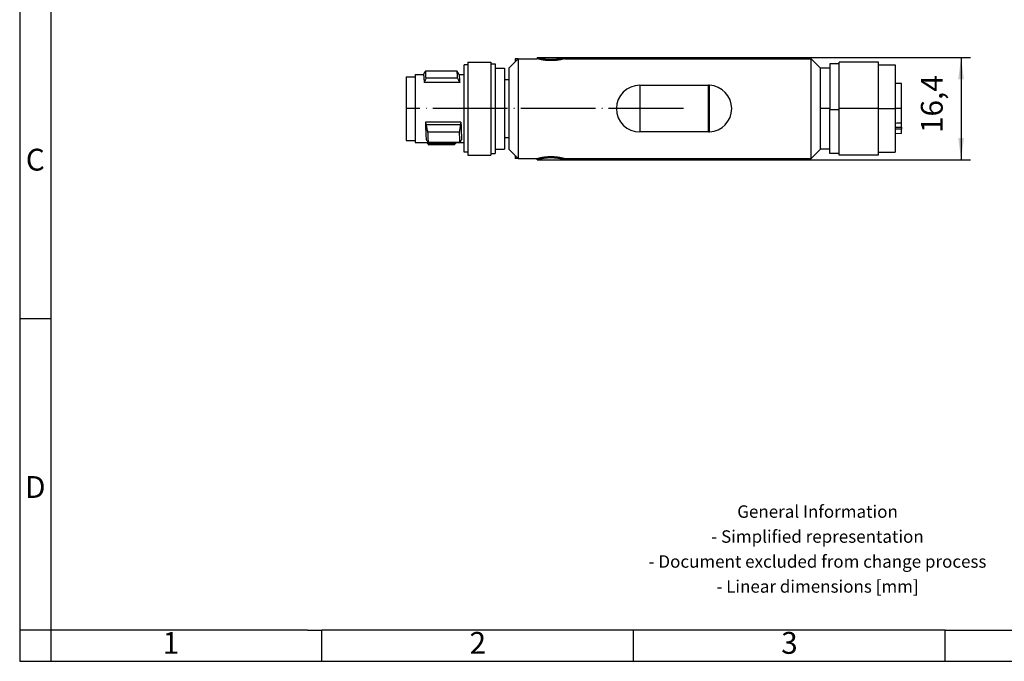
# Model space of a CAD drawing. Units: millimetres. Extents: x -1158 to -861, y -1134 to -924.
# Drawn here: x -1158 to -1000, y -1134 to -1031 of the extents above; entities that cross this region are included whole.
import ezdxf

# ---------------------------------------------------------------- set-up
doc = ezdxf.new("R2010")
doc.units = ezdxf.units.MM
doc.linetypes.add('DOT_CENTER', pattern=[14, 12, -1, 0, -1])
doc.layers.add('1', color=7, linetype='Continuous')
doc.styles.add('CONVERTER_11', font='txt.shx', dxfattribs={"width": 0.9})
doc.dimstyles.new('ME10_DIM_10', dxfattribs={"dimtxt": 3.5, "dimasz": 3.5, "dimexe": 1.5, "dimexo": 0, "dimgap": 1.5, "dimtad": 1, "dimdec": 1, "dimdsep": 46, "dimtxsty": 'CONVERTER_11', "dimsah": 1, "dimcen": 0.09, "dimclrd": 2, "dimclre": 2, "dimclrt": 3, "dimadec": 0, "dimazin": 0, "dimtfac": 1, "dimtdec": 4, "dimtix": 1, "dimtmove": 0, "dimatfit": 3, "dimfxl": 1, "dimtolj": 1, "dimtzin": 0, "dimarcsym": 0})

# ---------------------------------------------------------------- blocks, each defined once
blk = doc.blocks.new('AXL_E_IOL_________M12_S-select__2', base_point=(-1096.2, -1053.4))
at = {"color": 7, "linetype": 'Continuous'}
for p, q in [((-1086.3, -1037.75), (-1086.3, -1038.2)), ((-1086.3, -1037.75), (-1082.6, -1037.75)), ((-1082.6, -1037.75), (-1082.6, -1038)), ((-1079.7, -1038.7), (-1078.2, -1037.2)), ((-1078.7, -1037.2), (-1078.7, -1037.7)), ((-1078.2, -1037.2), (-1078.7, -1037.2)), ((-1078.2, -1037.2), (-1078.2, -1053.2)), ((-1078.2, -1037.2), (-1075.15, -1037.2)), ((-1075.15, -1037), (-1075.15, -1037.2)), ((-1075.15, -1037), (-1070.75, -1037)), ((-1070.75, -1037), (-1070.75, -1037.2)), ((-1070.75, -1037.2), (-1051.7, -1037.2)), ((-1051.7, -1037.2), (-1031.2, -1037.2)), ((-1031.2, -1053.2), (-1031.2, -1037.2)), ((-1029.7, -1038.7), (-1031.2, -1037.2)), ((-1026.7, -1038), (-1026.7, -1037.75)), ((-1020.4, -1037.75), (-1026.7, -1037.75)), ((-1020.4, -1038.2), (-1020.4, -1037.75)), ((-1088.03, -1039.2), (-1093.09, -1039.2)), ((-1086.3, -1038.2), (-1086.9, -1038.2)), ((-1086.9, -1039.75), (-1086.9, -1038.2)), ((-1086.3, -1038.2), (-1086.3, -1052.2)), ((-1082.6, -1038), (-1082.6, -1052.4)), ((-1082.6, -1038), (-1081.9, -1038)), ((-1081.9, -1038), (-1081.9, -1038.7)), ((-1081.9, -1038.7), (-1081.9, -1051.7)), ((-1081.9, -1038.7), (-1080.4, -1038.7)), ((-1080.4, -1038.7), (-1080.4, -1040.55)), ((-1079.7, -1038.7), (-1079.7, -1040.55)), ((-1028.2, -1038.7), (-1029.7, -1038.7)), ((-1029.7, -1051.7), (-1029.7, -1038.7)), ((-1029.7, -1038.7), (-1029.7, -1038.7)), ((-1026.7, -1038), (-1028.2, -1038)), ((-1028.2, -1038), (-1028.2, -1038.7)), ((-1028.2, -1038.7), (-1028.2, -1045.36)), ((-1026.7, -1045.36), (-1026.7, -1038)), ((-1020.4, -1052.2), (-1020.4, -1038.2)), ((-1020.4, -1038.2), (-1017.7, -1038.2)), ((-1017.7, -1038.2), (-1017.7, -1052.2)), ((-1096.2, -1040.1), (-1094.75, -1040.1)), ((-1096.2, -1040.1), (-1096.2, -1047.74)), ((-1094.75, -1039.75), (-1093.41, -1039.75)), ((-1094.75, -1039.75), (-1094.75, -1040.1)), ((-1094.75, -1040.1), (-1094.75, -1045.21)), ((-1087.6, -1041.03), (-1093.3, -1041.03)), ((-1087.93, -1040.33), (-1092.99, -1040.33)), ((-1087.71, -1039.75), (-1086.9, -1039.75)), ((-1086.9, -1050.65), (-1086.9, -1039.75)), ((-1080.4, -1040.55), (-1080.4, -1049.85)), ((-1080.4, -1040.55), (-1079.7, -1040.55)), ((-1079.7, -1040.55), (-1079.7, -1049.85)), ((-1058.7, -1041.45), (-1058.7, -1048.95)), ((-1058.7, -1041.45), (-1047.7, -1041.45)), ((-1047.7, -1048.95), (-1047.7, -1041.45)), ((-1047.5, -1048.94), (-1047.5, -1041.45)), ((-1016.7, -1041.18), (-1017.7, -1041.17)), ((-1016.7, -1047.5), (-1016.7, -1041.18)), ((-1094.75, -1045.21), (-1094.75, -1050.3)), ((-1028.2, -1051.7), (-1028.2, -1045.36)), ((-1026.7, -1052.4), (-1026.7, -1045.36)), ((-1087.4, -1047.38), (-1093.1, -1047.38)), ((-1096.2, -1047.74), (-1096.2, -1050.3)), ((-1092.99, -1047.75), (-1087.48, -1047.75)), ((-1087.67, -1048.96), (-1092.74, -1048.96)), ((-1047.7, -1048.95), (-1058.7, -1048.95)), ((-1016.7, -1048.17), (-1016.7, -1047.5)), ((-1016.7, -1048.17), (-1016.7, -1048.49)), ((-1016.7, -1049.21), (-1016.7, -1048.49)), ((-1096.2, -1050.3), (-1094.75, -1050.3)), ((-1094.75, -1050.3), (-1094.75, -1050.65)), ((-1080.4, -1049.85), (-1080.4, -1051.7)), ((-1080.4, -1049.85), (-1079.7, -1049.85)), ((-1079.7, -1049.85), (-1079.7, -1051.7)), ((-1016.7, -1049.21), (-1017.7, -1049.22)), ((-1094.75, -1050.65), (-1086.9, -1050.65)), ((-1092.84, -1050.65), (-1092.74, -1050.82)), ((-1092.74, -1050.82), (-1088.33, -1050.82)), ((-1087.6, -1050.64), (-1092.66, -1050.64)), ((-1088.49, -1051.01), (-1092.55, -1051.01)), ((-1088.23, -1050.65), (-1088.33, -1050.82)), ((-1086.9, -1052.2), (-1086.9, -1050.65)), ((-1081.9, -1051.7), (-1080.4, -1051.7)), ((-1081.9, -1051.7), (-1081.9, -1052.4)), ((-1079.7, -1051.7), (-1078.2, -1053.2)), ((-1029.7, -1051.7), (-1031.2, -1053.2)), ((-1028.2, -1051.7), (-1029.7, -1051.7)), ((-1029.7, -1051.7), (-1029.7, -1051.7)), ((-1028.2, -1052.4), (-1028.2, -1051.7)), ((-1086.3, -1052.2), (-1086.9, -1052.2)), ((-1086.3, -1052.2), (-1086.3, -1052.65)), ((-1086.3, -1052.65), (-1082.6, -1052.65)), ((-1082.6, -1052.4), (-1082.6, -1052.65)), ((-1082.6, -1052.4), (-1081.9, -1052.4)), ((-1078.7, -1052.7), (-1078.7, -1053.2)), ((-1078.2, -1053.2), (-1078.7, -1053.2)), ((-1078.2, -1053.2), (-1075.15, -1053.2)), ((-1075.15, -1053.4), (-1075.15, -1053.2)), ((-1075.15, -1053.4), (-1070.75, -1053.4)), ((-1070.75, -1053.2), (-1051.7, -1053.2)), ((-1070.75, -1053.4), (-1070.75, -1053.2)), ((-1051.7, -1053.2), (-1031.2, -1053.2)), ((-1026.7, -1052.4), (-1028.2, -1052.4)), ((-1026.7, -1052.65), (-1026.7, -1052.4)), ((-1020.4, -1052.65), (-1026.7, -1052.65)), ((-1020.4, -1052.2), (-1017.7, -1052.2)), ((-1020.4, -1052.65), (-1020.4, -1052.2))]:
    blk.add_line(p, q, dxfattribs=at)
at = {"color": 2, "linetype": 'Continuous'}
for p, q in [((-1028.2, -1045.36), (-1026.7, -1045.36)), ((-1017.7, -1048.17), (-1016.7, -1048.17))]:
    blk.add_line(p, q, dxfattribs=at)
at = {"color": 7, "linetype": 'Continuous'}
for centre, start, end in [((-1058.7, -1045.2), 90, 270), ((-1047.7, -1045.2), 86.9428, 90), ((-1047.7, -1045.2), 273.0572, 86.9428), ((-1047.7, -1045.2), 270, 273.0572)]:
    blk.add_arc(centre, 3.75, start, end, dxfattribs=at)
for points, knots in [([(-1075.15, -1037), (-1075.15, -1037), (-1075.15, -1037), (-1075.15, -1037), (-1075.15, -1037), (-1075.14, -1037), (-1075.14, -1037), (-1075.12, -1037), (-1075.1, -1037.01), (-1075.08, -1037.01), (-1075.06, -1037.02), (-1075.04, -1037.02), (-1075.02, -1037.03), (-1075, -1037.03), (-1074.99, -1037.04), (-1074.97, -1037.04), (-1074.96, -1037.05), (-1074.94, -1037.05), (-1074.92, -1037.05), (-1074.91, -1037.06), (-1074.89, -1037.06), (-1074.87, -1037.07), (-1074.85, -1037.07), (-1074.82, -1037.08), (-1074.8, -1037.08), (-1074.78, -1037.09), (-1074.76, -1037.09), (-1074.75, -1037.09), (-1074.73, -1037.1), (-1074.72, -1037.1), (-1074.7, -1037.11), (-1074.67, -1037.11), (-1074.63, -1037.12), (-1074.6, -1037.13), (-1074.57, -1037.13), (-1074.54, -1037.14), (-1074.52, -1037.14), (-1074.5, -1037.15), (-1074.48, -1037.15), (-1074.46, -1037.15), (-1074.43, -1037.16), (-1074.4, -1037.16), (-1074.37, -1037.17), (-1074.34, -1037.17), (-1074.31, -1037.18), (-1074.27, -1037.19), (-1074.24, -1037.19), (-1074.21, -1037.2), (-1074.18, -1037.2), (-1074.16, -1037.2), (-1074.12, -1037.21), (-1074.09, -1037.21), (-1074.05, -1037.22), (-1074.01, -1037.23), (-1073.97, -1037.23), (-1073.93, -1037.23), (-1073.9, -1037.24), (-1073.86, -1037.24), (-1073.82, -1037.25), (-1073.78, -1037.25), (-1073.73, -1037.26), (-1073.65, -1037.26), (-1073.56, -1037.27), (-1073.46, -1037.28), (-1073.39, -1037.28), (-1073.33, -1037.29), (-1073.28, -1037.29), (-1073.24, -1037.29), (-1073.19, -1037.29), (-1073.14, -1037.29), (-1073.1, -1037.29), (-1073.06, -1037.29), (-1073.02, -1037.3), (-1072.99, -1037.3), (-1072.95, -1037.3), (-1072.9, -1037.3), (-1072.85, -1037.29), (-1072.8, -1037.29), (-1072.75, -1037.29), (-1072.71, -1037.29), (-1072.66, -1037.29), (-1072.62, -1037.29), (-1072.58, -1037.29), (-1072.54, -1037.28), (-1072.5, -1037.28), (-1072.46, -1037.28), (-1072.42, -1037.28), (-1072.38, -1037.27), (-1072.33, -1037.27), (-1072.28, -1037.27), (-1072.23, -1037.26), (-1072.18, -1037.26), (-1072.13, -1037.25), (-1072.08, -1037.25), (-1072.05, -1037.24), (-1072.01, -1037.24), (-1071.97, -1037.23), (-1071.94, -1037.23), (-1071.9, -1037.23), (-1071.86, -1037.22), (-1071.82, -1037.21), (-1071.78, -1037.21), (-1071.75, -1037.2), (-1071.72, -1037.2), (-1071.7, -1037.2), (-1071.66, -1037.19), (-1071.63, -1037.19), (-1071.6, -1037.18), (-1071.56, -1037.17), (-1071.53, -1037.17), (-1071.5, -1037.16), (-1071.48, -1037.16), (-1071.45, -1037.15), (-1071.43, -1037.15), (-1071.41, -1037.15), (-1071.39, -1037.14), (-1071.37, -1037.14), (-1071.34, -1037.13), (-1071.31, -1037.13), (-1071.28, -1037.12), (-1071.24, -1037.11), (-1071.21, -1037.11), (-1071.19, -1037.1), (-1071.18, -1037.1), (-1071.16, -1037.09), (-1071.14, -1037.09), (-1071.13, -1037.09), (-1071.1, -1037.08), (-1071.08, -1037.08), (-1071.06, -1037.07), (-1071.04, -1037.07), (-1071.01, -1037.06), (-1070.98, -1037.05), (-1070.96, -1037.05), (-1070.94, -1037.04), (-1070.92, -1037.04), (-1070.9, -1037.03), (-1070.89, -1037.03), (-1070.87, -1037.02), (-1070.85, -1037.02), (-1070.82, -1037.01), (-1070.8, -1037.01), (-1070.79, -1037), (-1070.77, -1037), (-1070.76, -1037), (-1070.76, -1037), (-1070.76, -1037), (-1070.75, -1037), (-1070.75, -1037), (-1070.75, -1037)], [0, 0, 0, 0, 0.000984, 0.001968, 0.005172, 0.00779, 0.018456, 0.030604, 0.049901, 0.071245, 0.094475, 0.119427, 0.139018, 0.156445, 0.171772, 0.18506, 0.203752, 0.221342, 0.237539, 0.252051, 0.264589, 0.290883, 0.316003, 0.339835, 0.362263, 0.383174, 0.402452, 0.419984, 0.435654, 0.449349, 0.460952, 0.500059, 0.536941, 0.57158, 0.603963, 0.634073, 0.651034, 0.670312, 0.691822, 0.715476, 0.741187, 0.76887, 0.798438, 0.829805, 0.865658, 0.899991, 0.932718, 0.963757, 0.993021, 1.020426, 1.045886, 1.089038, 1.130446, 1.17007, 1.207874, 1.243816, 1.277859, 1.317742, 1.355149, 1.390012, 1.44701, 1.504722, 1.621878, 1.740605, 1.794505, 1.846652, 1.896985, 1.945442, 1.991962, 2.036481, 2.078937, 2.119267, 2.157407, 2.193294, 2.226864, 2.279384, 2.330537, 2.380223, 2.428346, 2.474808, 2.519508, 2.562349, 2.603231, 2.642055, 2.678719, 2.713123, 2.755793, 2.800836, 2.848133, 2.897563, 2.949008, 3.005199, 3.063718, 3.098581, 3.135988, 3.175871, 3.209914, 3.245856, 3.283659, 3.323284, 3.364692, 3.407843, 3.433304, 3.460709, 3.489973, 3.521011, 3.553739, 3.588072, 3.623925, 3.655292, 3.68486, 3.712543, 3.738254, 3.761908, 3.783417, 3.802696, 3.819657, 3.849767, 3.882149, 3.916789, 3.95367, 3.992778, 4.004381, 4.018076, 4.033746, 4.051278, 4.070556, 4.091467, 4.113895, 4.137726, 4.162847, 4.189141, 4.217, 4.243563, 4.26867, 4.281958, 4.297284, 4.314712, 4.334303, 4.359255, 4.382485, 4.403829, 4.423126, 4.435274, 4.44594, 4.448558, 4.451762, 4.452746, 4.45373, 4.45373, 4.45373, 4.45373]), ([(-1070.75, -1037.2), (-1070.75, -1037.2), (-1070.75, -1037.2), (-1070.76, -1037.2), (-1070.76, -1037.2), (-1070.76, -1037.2), (-1070.77, -1037.2), (-1070.79, -1037.2), (-1070.8, -1037.21), (-1070.82, -1037.21), (-1070.85, -1037.22), (-1070.87, -1037.23), (-1070.89, -1037.23), (-1070.91, -1037.24), (-1070.92, -1037.24), (-1070.94, -1037.24), (-1070.96, -1037.25), (-1070.98, -1037.26), (-1071.01, -1037.26), (-1071.04, -1037.27), (-1071.06, -1037.27), (-1071.08, -1037.28), (-1071.11, -1037.29), (-1071.13, -1037.29), (-1071.15, -1037.29), (-1071.16, -1037.3), (-1071.18, -1037.3), (-1071.19, -1037.31), (-1071.21, -1037.31), (-1071.24, -1037.32), (-1071.28, -1037.32), (-1071.31, -1037.33), (-1071.34, -1037.34), (-1071.37, -1037.34), (-1071.39, -1037.35), (-1071.41, -1037.35), (-1071.43, -1037.36), (-1071.45, -1037.36), (-1071.48, -1037.36), (-1071.51, -1037.37), (-1071.54, -1037.37), (-1071.57, -1037.38), (-1071.6, -1037.39), (-1071.63, -1037.39), (-1071.67, -1037.4), (-1071.7, -1037.4), (-1071.73, -1037.41), (-1071.75, -1037.41), (-1071.78, -1037.42), (-1071.82, -1037.42), (-1071.86, -1037.43), (-1071.9, -1037.43), (-1071.94, -1037.44), (-1071.97, -1037.44), (-1072.01, -1037.45), (-1072.04, -1037.45), (-1072.07, -1037.45), (-1072.09, -1037.46), (-1072.13, -1037.46), (-1072.18, -1037.47), (-1072.23, -1037.47), (-1072.28, -1037.48), (-1072.33, -1037.48), (-1072.38, -1037.48), (-1072.43, -1037.49), (-1072.47, -1037.49), (-1072.52, -1037.49), (-1072.57, -1037.49), (-1072.62, -1037.5), (-1072.67, -1037.5), (-1072.72, -1037.5), (-1072.76, -1037.5), (-1072.81, -1037.5), (-1072.85, -1037.5), (-1072.88, -1037.5), (-1072.92, -1037.5), (-1072.96, -1037.5), (-1073.01, -1037.5), (-1073.06, -1037.5), (-1073.11, -1037.5), (-1073.15, -1037.5), (-1073.2, -1037.5), (-1073.24, -1037.5), (-1073.29, -1037.5), (-1073.33, -1037.5), (-1073.37, -1037.49), (-1073.4, -1037.49), (-1073.44, -1037.49), (-1073.49, -1037.49), (-1073.54, -1037.48), (-1073.59, -1037.48), (-1073.63, -1037.47), (-1073.68, -1037.47), (-1073.73, -1037.47), (-1073.78, -1037.46), (-1073.81, -1037.46), (-1073.84, -1037.45), (-1073.87, -1037.45), (-1073.9, -1037.45), (-1073.93, -1037.44), (-1073.97, -1037.44), (-1074.01, -1037.43), (-1074.05, -1037.43), (-1074.09, -1037.42), (-1074.12, -1037.42), (-1074.15, -1037.41), (-1074.18, -1037.41), (-1074.21, -1037.4), (-1074.24, -1037.4), (-1074.27, -1037.39), (-1074.31, -1037.39), (-1074.34, -1037.38), (-1074.37, -1037.37), (-1074.4, -1037.37), (-1074.43, -1037.36), (-1074.45, -1037.36), (-1074.48, -1037.36), (-1074.5, -1037.35), (-1074.52, -1037.35), (-1074.54, -1037.34), (-1074.56, -1037.34), (-1074.6, -1037.33), (-1074.63, -1037.32), (-1074.67, -1037.32), (-1074.69, -1037.31), (-1074.72, -1037.31), (-1074.73, -1037.3), (-1074.74, -1037.3), (-1074.76, -1037.29), (-1074.78, -1037.29), (-1074.8, -1037.29), (-1074.82, -1037.28), (-1074.85, -1037.27), (-1074.87, -1037.27), (-1074.89, -1037.26), (-1074.91, -1037.26), (-1074.92, -1037.26), (-1074.94, -1037.25), (-1074.96, -1037.25), (-1074.97, -1037.24), (-1074.99, -1037.24), (-1075, -1037.24), (-1075.02, -1037.23), (-1075.04, -1037.23), (-1075.06, -1037.22), (-1075.08, -1037.21), (-1075.1, -1037.21), (-1075.12, -1037.2), (-1075.14, -1037.2), (-1075.14, -1037.2), (-1075.15, -1037.2), (-1075.15, -1037.2), (-1075.15, -1037.2), (-1075.15, -1037.2), (-1075.15, -1037.2)], [0, 0, 0, 0, 0.00099, 0.001981, 0.005205, 0.00784, 0.018573, 0.0308, 0.050218, 0.071697, 0.095072, 0.120179, 0.139978, 0.157542, 0.172932, 0.186209, 0.211461, 0.238177, 0.266196, 0.292636, 0.31789, 0.341844, 0.364386, 0.385401, 0.404775, 0.422395, 0.438146, 0.451916, 0.463589, 0.502724, 0.539643, 0.574333, 0.60678, 0.636971, 0.654107, 0.673512, 0.695103, 0.718795, 0.744503, 0.772142, 0.80163, 0.83288, 0.868737, 0.903073, 0.935806, 0.966852, 0.996128, 1.023549, 1.049033, 1.092168, 1.133564, 1.173181, 1.210983, 1.246932, 1.280988, 1.311391, 1.340214, 1.367417, 1.392963, 1.449872, 1.50749, 1.558846, 1.608191, 1.655409, 1.70038, 1.742987, 1.796753, 1.848772, 1.898984, 1.947329, 1.993744, 2.03817, 2.080543, 2.120801, 2.158882, 2.194724, 2.228261, 2.28064, 2.331658, 2.38122, 2.429227, 2.475584, 2.520191, 2.56295, 2.603764, 2.642532, 2.679156, 2.713535, 2.764938, 2.814272, 2.861454, 2.906402, 2.949032, 3.006651, 3.06356, 3.089105, 3.116309, 3.145132, 3.175534, 3.209591, 3.245539, 3.283341, 3.322959, 3.364354, 3.40749, 3.432974, 3.460395, 3.48967, 3.520716, 3.553449, 3.587786, 3.623643, 3.654893, 3.68438, 3.71202, 3.737728, 3.76142, 3.783011, 3.802416, 3.819551, 3.849743, 3.88219, 3.91688, 3.953799, 3.992934, 4.004607, 4.018376, 4.034128, 4.051748, 4.071122, 4.092137, 4.114678, 4.138633, 4.163887, 4.190326, 4.202924, 4.217514, 4.233804, 4.251501, 4.270314, 4.283591, 4.298981, 4.316545, 4.336344, 4.361451, 4.384825, 4.406304, 4.425723, 4.43795, 4.448683, 4.451318, 4.454542, 4.455532, 4.456523, 4.456523, 4.456523, 4.456523]), ([(-1093.41, -1039.75), (-1093.39, -1039.7), (-1093.34, -1039.61), (-1093.26, -1039.48), (-1093.18, -1039.34), (-1093.13, -1039.25), (-1093.1, -1039.2)], [0, 0, 0, 0, 0.153289, 0.309973, 0.4674393, 0.6279734, 0.6279734, 0.6279734, 0.6279734]), ([(-1093.09, -1039.2), (-1093.09, -1039.2), (-1093.1, -1039.2), (-1093.1, -1039.2), (-1093.1, -1039.2), (-1093.1, -1039.2), (-1093.1, -1039.2)], [0, 0, 0, 0, 0.00187084, 0.00404406, 0.00690065, 0.01004255, 0.01004255, 0.01004255, 0.01004255]), ([(-1092.99, -1040.33), (-1093, -1040.22), (-1093.01, -1040.01), (-1093.03, -1039.73), (-1093.04, -1039.52), (-1093.05, -1039.37), (-1093.07, -1039.28), (-1093.07, -1039.22), (-1093.09, -1039.2), (-1093.09, -1039.2)], [0, 0, 0, 0, 0.340412, 0.623213, 0.84648, 0.977177, 1.068687, 1.123143, 1.144214, 1.144214, 1.144214, 1.144214]), ([(-1088.02, -1039.2), (-1088.02, -1039.2), (-1088.03, -1039.2), (-1088.03, -1039.2), (-1088.03, -1039.2), (-1088.03, -1039.2), (-1088.03, -1039.2)], [0, 0, 0, 0, 0.00330772, 0.00598353, 0.00815585, 0.01001469, 0.01001469, 0.01001469, 0.01001469]), ([(-1087.93, -1040.33), (-1087.94, -1040.18), (-1087.95, -1039.91), (-1087.97, -1039.59), (-1087.99, -1039.38), (-1088, -1039.27), (-1088.02, -1039.22), (-1088.02, -1039.2)], [0, 0, 0, 0, 0.457308, 0.802494, 0.970683, 1.080275, 1.134985, 1.134985, 1.134985, 1.134985]), ([(-1088.02, -1039.2), (-1088, -1039.25), (-1087.94, -1039.34), (-1087.86, -1039.48), (-1087.78, -1039.62), (-1087.73, -1039.71), (-1087.71, -1039.75)], [0, 0, 0, 0, 0.1610212, 0.3179996, 0.4786857, 0.6359991, 0.6359991, 0.6359991, 0.6359991]), ([(-1093.41, -1039.75), (-1093.41, -1039.75), (-1093.39, -1039.78), (-1093.38, -1039.84), (-1093.37, -1039.94), (-1093.35, -1040.11), (-1093.33, -1040.35), (-1093.32, -1040.67), (-1093.31, -1040.9), (-1093.3, -1041.03)], [0, 0, 0, 0, 0.023777, 0.085521, 0.189414, 0.337932, 0.591857, 0.910802, 1.290855, 1.290855, 1.290855, 1.290855]), ([(-1092.99, -1040.33), (-1093.02, -1040.39), (-1093.07, -1040.51), (-1093.15, -1040.68), (-1093.23, -1040.85), (-1093.27, -1040.97), (-1093.3, -1041.03)], [0, 0, 0, 0, 0.1924509, 0.3799846, 0.5725158, 0.7599662, 0.7599662, 0.7599662, 0.7599662]), ([(-1087.93, -1040.33), (-1087.9, -1040.39), (-1087.85, -1040.51), (-1087.76, -1040.68), (-1087.68, -1040.85), (-1087.63, -1040.97), (-1087.6, -1041.03)], [0, 0, 0, 0, 0.1950029, 0.3849208, 0.5800162, 0.7698398, 0.7698398, 0.7698398, 0.7698398]), ([(-1087.71, -1039.75), (-1087.7, -1039.77), (-1087.68, -1039.83), (-1087.67, -1039.96), (-1087.65, -1040.19), (-1087.62, -1040.56), (-1087.61, -1040.86), (-1087.6, -1041.03)], [0, 0, 0, 0, 0.06168, 0.185781, 0.376505, 0.768196, 1.280715, 1.280715, 1.280715, 1.280715]), ([(-1093.1, -1047.38), (-1093.09, -1047.41), (-1093.07, -1047.47), (-1093.05, -1047.56), (-1093.02, -1047.66), (-1093, -1047.72), (-1092.99, -1047.75)], [0, 0, 0, 0, 0.0959175, 0.1927361, 0.2886386, 0.3854732, 0.3854732, 0.3854732, 0.3854732]), ([(-1093.1, -1047.38), (-1093.09, -1047.66), (-1093.07, -1048.21), (-1093.04, -1048.96), (-1093.01, -1049.6), (-1092.99, -1049.98), (-1092.98, -1050.14)], [0, 0, 0, 0, 0.855239, 1.63054, 2.268779, 2.766129, 2.766129, 2.766129, 2.766129]), ([(-1087.4, -1047.38), (-1087.4, -1047.41), (-1087.42, -1047.47), (-1087.44, -1047.56), (-1087.46, -1047.66), (-1087.47, -1047.72), (-1087.48, -1047.75)], [0, 0, 0, 0, 0.0948148, 0.1904233, 0.28522, 0.3808477, 0.3808477, 0.3808477, 0.3808477]), ([(-1087.4, -1047.38), (-1087.39, -1047.66), (-1087.37, -1048.21), (-1087.34, -1048.96), (-1087.32, -1049.6), (-1087.29, -1049.98), (-1087.28, -1050.14)], [0, 0, 0, 0, 0.855239, 1.63054, 2.268779, 2.766129, 2.766129, 2.766129, 2.766129]), ([(-1092.99, -1047.75), (-1092.98, -1047.85), (-1092.94, -1048.05), (-1092.88, -1048.35), (-1092.81, -1048.66), (-1092.76, -1048.85), (-1092.74, -1048.96)], [0, 0, 0, 0, 0.304975, 0.616533, 0.920937, 1.23349, 1.23349, 1.23349, 1.23349]), ([(-1092.74, -1048.96), (-1092.73, -1049.12), (-1092.72, -1049.45), (-1092.7, -1049.9), (-1092.68, -1050.29), (-1092.67, -1050.53), (-1092.66, -1050.64)], [0, 0, 0, 0, 0.509075, 0.967797, 1.361076, 1.68689, 1.68689, 1.68689, 1.68689]), ([(-1087.48, -1047.75), (-1087.49, -1047.85), (-1087.51, -1048.05), (-1087.56, -1048.35), (-1087.61, -1048.66), (-1087.65, -1048.85), (-1087.67, -1048.96)], [0, 0, 0, 0, 0.302631, 0.610583, 0.912526, 1.221567, 1.221567, 1.221567, 1.221567]), ([(-1087.67, -1048.96), (-1087.67, -1049.12), (-1087.66, -1049.45), (-1087.64, -1049.9), (-1087.62, -1050.29), (-1087.61, -1050.53), (-1087.6, -1050.64)], [0, 0, 0, 0, 0.509075, 0.967797, 1.361076, 1.68689, 1.68689, 1.68689, 1.68689]), ([(-1017.7, -1047.51), (-1017.54, -1047.5), (-1017.2, -1047.5), (-1016.87, -1047.5), (-1016.7, -1047.5)], [0, 0, 0, 0, 0.500046, 1.00002, 1.00002, 1.00002, 1.00002]), ([(-1016.7, -1048.49), (-1016.87, -1048.49), (-1017.2, -1048.49), (-1017.54, -1048.49), (-1017.7, -1048.5)], [0, 0, 0, 0, 0.49999, 1.00002, 1.00002, 1.00002, 1.00002]), ([(-1092.74, -1050.82), (-1092.73, -1050.84), (-1092.7, -1050.87), (-1092.65, -1050.92), (-1092.6, -1050.96), (-1092.57, -1050.99), (-1092.55, -1051.01)], [0, 0, 0, 0, 0.0646751, 0.1313991, 0.1979661, 0.266578, 0.266578, 0.266578, 0.266578]), ([(-1088.33, -1050.82), (-1088.34, -1050.84), (-1088.37, -1050.87), (-1088.41, -1050.92), (-1088.45, -1050.96), (-1088.48, -1050.99), (-1088.49, -1051.01)], [0, 0, 0, 0, 0.059848, 0.121616, 0.183425, 0.2471792, 0.2471792, 0.2471792, 0.2471792]), ([(-1075.15, -1053.2), (-1075.15, -1053.2), (-1075.15, -1053.2), (-1075.15, -1053.2), (-1075.15, -1053.2), (-1075.15, -1053.2), (-1075.15, -1053.2), (-1075.15, -1053.2), (-1075.15, -1053.2), (-1075.15, -1053.19), (-1075.15, -1053.19), (-1075.15, -1053.19), (-1075.14, -1053.19), (-1075.14, -1053.19), (-1075.14, -1053.19), (-1075.13, -1053.19), (-1075.13, -1053.19), (-1075.13, -1053.19), (-1075.12, -1053.19), (-1075.12, -1053.19), (-1075.11, -1053.18), (-1075.1, -1053.18), (-1075.1, -1053.18), (-1075.09, -1053.18), (-1075.08, -1053.18), (-1075.08, -1053.18), (-1075.07, -1053.17), (-1075.06, -1053.17), (-1075.05, -1053.17), (-1075.05, -1053.17), (-1075.04, -1053.17), (-1075.03, -1053.16), (-1075.02, -1053.16), (-1075.02, -1053.16), (-1075.01, -1053.16), (-1075.01, -1053.16), (-1075, -1053.16), (-1075, -1053.15), (-1074.99, -1053.15), (-1074.99, -1053.15), (-1074.98, -1053.15), (-1074.98, -1053.15), (-1074.97, -1053.15), (-1074.97, -1053.15), (-1074.96, -1053.15), (-1074.96, -1053.15), (-1074.96, -1053.14), (-1074.95, -1053.14), (-1074.95, -1053.14), (-1074.94, -1053.14), (-1074.93, -1053.14), (-1074.93, -1053.14), (-1074.92, -1053.14), (-1074.92, -1053.13), (-1074.91, -1053.13), (-1074.9, -1053.13), (-1074.89, -1053.13), (-1074.89, -1053.13), (-1074.88, -1053.13), (-1074.87, -1053.12), (-1074.86, -1053.12), (-1074.85, -1053.12), (-1074.84, -1053.12), (-1074.84, -1053.12), (-1074.83, -1053.11), (-1074.82, -1053.11), (-1074.81, -1053.11), (-1074.8, -1053.11), (-1074.8, -1053.11), (-1074.79, -1053.1), (-1074.78, -1053.1), (-1074.78, -1053.1), (-1074.77, -1053.1), (-1074.76, -1053.1), (-1074.76, -1053.1), (-1074.75, -1053.1), (-1074.75, -1053.09), (-1074.74, -1053.09), (-1074.73, -1053.09), (-1074.73, -1053.09), (-1074.72, -1053.09), (-1074.72, -1053.09), (-1074.72, -1053.09), (-1074.71, -1053.09), (-1074.71, -1053.09), (-1074.7, -1053.08), (-1074.69, -1053.08), (-1074.68, -1053.08), (-1074.67, -1053.08), (-1074.65, -1053.07), (-1074.64, -1053.07), (-1074.63, -1053.07), (-1074.62, -1053.07), (-1074.61, -1053.06), (-1074.6, -1053.06), (-1074.58, -1053.06), (-1074.57, -1053.06), (-1074.56, -1053.05), (-1074.55, -1053.05), (-1074.54, -1053.05), (-1074.54, -1053.05), (-1074.53, -1053.05), (-1074.52, -1053.05), (-1074.52, -1053.05), (-1074.51, -1053.04), (-1074.5, -1053.04), (-1074.5, -1053.04), (-1074.49, -1053.04), (-1074.48, -1053.04), (-1074.48, -1053.04), (-1074.47, -1053.04), (-1074.46, -1053.03), (-1074.45, -1053.03), (-1074.45, -1053.03), (-1074.44, -1053.03), (-1074.43, -1053.03), (-1074.42, -1053.03), (-1074.41, -1053.03), (-1074.4, -1053.02), (-1074.39, -1053.02), (-1074.38, -1053.02), (-1074.37, -1053.02), (-1074.36, -1053.02), (-1074.35, -1053.01), (-1074.34, -1053.01), (-1074.33, -1053.01), (-1074.32, -1053.01), (-1074.3, -1053.01), (-1074.29, -1053), (-1074.28, -1053), (-1074.27, -1053), (-1074.26, -1053), (-1074.25, -1053), (-1074.24, -1052.99), (-1074.22, -1052.99), (-1074.21, -1052.99), (-1074.2, -1052.99), (-1074.19, -1052.99), (-1074.18, -1052.99), (-1074.17, -1052.98), (-1074.16, -1052.98), (-1074.15, -1052.98), (-1074.15, -1052.98), (-1074.14, -1052.98), (-1074.13, -1052.98), (-1074.11, -1052.98), (-1074.1, -1052.97), (-1074.08, -1052.97), (-1074.07, -1052.97), (-1074.05, -1052.97), (-1074.04, -1052.96), (-1074.03, -1052.96), (-1074.01, -1052.96), (-1074, -1052.96), (-1073.99, -1052.96), (-1073.97, -1052.96), (-1073.96, -1052.95), (-1073.95, -1052.95), (-1073.93, -1052.95), (-1073.92, -1052.95), (-1073.91, -1052.95), (-1073.9, -1052.95), (-1073.89, -1052.94), (-1073.87, -1052.94), (-1073.86, -1052.94), (-1073.85, -1052.94), (-1073.84, -1052.94), (-1073.83, -1052.94), (-1073.82, -1052.94), (-1073.81, -1052.94), (-1073.8, -1052.93), (-1073.78, -1052.93), (-1073.76, -1052.93), (-1073.73, -1052.93), (-1073.7, -1052.92), (-1073.68, -1052.92), (-1073.66, -1052.92), (-1073.65, -1052.92), (-1073.63, -1052.92), (-1073.62, -1052.92), (-1073.61, -1052.92), (-1073.59, -1052.91), (-1073.58, -1052.91), (-1073.56, -1052.91), (-1073.55, -1052.91), (-1073.53, -1052.91), (-1073.52, -1052.91), (-1073.5, -1052.91), (-1073.49, -1052.91), (-1073.47, -1052.91), (-1073.45, -1052.9), (-1073.44, -1052.9), (-1073.43, -1052.9), (-1073.42, -1052.9), (-1073.4, -1052.9), (-1073.39, -1052.9), (-1073.38, -1052.9), (-1073.37, -1052.9), (-1073.35, -1052.9), (-1073.34, -1052.9), (-1073.33, -1052.9), (-1073.32, -1052.9), (-1073.3, -1052.9), (-1073.29, -1052.9), (-1073.27, -1052.9), (-1073.26, -1052.89), (-1073.25, -1052.89), (-1073.23, -1052.89), (-1073.22, -1052.89), (-1073.2, -1052.89), (-1073.19, -1052.89), (-1073.17, -1052.89), (-1073.15, -1052.89), (-1073.14, -1052.89), (-1073.12, -1052.89), (-1073.11, -1052.89), (-1073.09, -1052.89), (-1073.07, -1052.89), (-1073.06, -1052.89), (-1073.04, -1052.89), (-1073.02, -1052.89), (-1073.01, -1052.89), (-1072.99, -1052.89), (-1072.97, -1052.89), (-1072.96, -1052.89), (-1072.94, -1052.89), (-1072.93, -1052.89), (-1072.92, -1052.89), (-1072.91, -1052.89), (-1072.9, -1052.89), (-1072.88, -1052.89), (-1072.87, -1052.89), (-1072.86, -1052.89), (-1072.85, -1052.89), (-1072.83, -1052.89), (-1072.82, -1052.89), (-1072.81, -1052.89), (-1072.79, -1052.89), (-1072.78, -1052.89), (-1072.76, -1052.89), (-1072.75, -1052.89), (-1072.73, -1052.89), (-1072.72, -1052.89), (-1072.7, -1052.89), (-1072.69, -1052.89), (-1072.67, -1052.89), (-1072.66, -1052.89), (-1072.64, -1052.89), (-1072.62, -1052.9), (-1072.61, -1052.9), (-1072.59, -1052.9), (-1072.57, -1052.9), (-1072.56, -1052.9), (-1072.54, -1052.9), (-1072.52, -1052.9), (-1072.5, -1052.9), (-1072.49, -1052.9), (-1072.47, -1052.9), (-1072.46, -1052.9), (-1072.44, -1052.91), (-1072.43, -1052.91), (-1072.41, -1052.91), (-1072.4, -1052.91), (-1072.39, -1052.91), (-1072.37, -1052.91), (-1072.36, -1052.91), (-1072.34, -1052.91), (-1072.33, -1052.91), (-1072.31, -1052.92), (-1072.3, -1052.92), (-1072.28, -1052.92), (-1072.27, -1052.92), (-1072.25, -1052.92), (-1072.23, -1052.92), (-1072.2, -1052.92), (-1072.18, -1052.93), (-1072.15, -1052.93), (-1072.13, -1052.93), (-1072.11, -1052.93), (-1072.1, -1052.94), (-1072.09, -1052.94), (-1072.08, -1052.94), (-1072.07, -1052.94), (-1072.06, -1052.94), (-1072.04, -1052.94), (-1072.03, -1052.94), (-1072.02, -1052.94), (-1072.01, -1052.95), (-1072, -1052.95), (-1071.98, -1052.95), (-1071.97, -1052.95), (-1071.96, -1052.95), (-1071.95, -1052.95), (-1071.93, -1052.96), (-1071.92, -1052.96), (-1071.91, -1052.96), (-1071.89, -1052.96), (-1071.88, -1052.96), (-1071.87, -1052.96), (-1071.85, -1052.97), (-1071.84, -1052.97), (-1071.82, -1052.97), (-1071.81, -1052.97), (-1071.79, -1052.98), (-1071.78, -1052.98), (-1071.77, -1052.98), (-1071.76, -1052.98), (-1071.75, -1052.98), (-1071.74, -1052.98), (-1071.73, -1052.98), (-1071.72, -1052.99), (-1071.71, -1052.99), (-1071.7, -1052.99), (-1071.69, -1052.99), (-1071.68, -1052.99), (-1071.67, -1052.99), (-1071.66, -1053), (-1071.65, -1053), (-1071.64, -1053), (-1071.63, -1053), (-1071.61, -1053), (-1071.6, -1053.01), (-1071.59, -1053.01), (-1071.58, -1053.01), (-1071.57, -1053.01), (-1071.55, -1053.01), (-1071.54, -1053.02), (-1071.53, -1053.02), (-1071.52, -1053.02), (-1071.52, -1053.02), (-1071.51, -1053.02), (-1071.5, -1053.03), (-1071.49, -1053.03), (-1071.48, -1053.03), (-1071.47, -1053.03), (-1071.46, -1053.03), (-1071.45, -1053.03), (-1071.45, -1053.03), (-1071.44, -1053.04), (-1071.43, -1053.04), (-1071.42, -1053.04), (-1071.42, -1053.04), (-1071.41, -1053.04), (-1071.4, -1053.04), (-1071.4, -1053.04), (-1071.39, -1053.05), (-1071.38, -1053.05), (-1071.38, -1053.05), (-1071.37, -1053.05), (-1071.36, -1053.05), (-1071.35, -1053.05), (-1071.34, -1053.05), (-1071.33, -1053.06), (-1071.32, -1053.06), (-1071.31, -1053.06), (-1071.3, -1053.06), (-1071.29, -1053.07), (-1071.28, -1053.07), (-1071.27, -1053.07), (-1071.25, -1053.07), (-1071.24, -1053.08), (-1071.23, -1053.08), (-1071.22, -1053.08), (-1071.21, -1053.08), (-1071.2, -1053.09), (-1071.2, -1053.09), (-1071.19, -1053.09), (-1071.19, -1053.09), (-1071.18, -1053.09), (-1071.18, -1053.09), (-1071.17, -1053.09), (-1071.17, -1053.09), (-1071.16, -1053.09), (-1071.16, -1053.1), (-1071.15, -1053.1), (-1071.14, -1053.1), (-1071.14, -1053.1), (-1071.13, -1053.1), (-1071.12, -1053.1), (-1071.12, -1053.1), (-1071.11, -1053.11), (-1071.1, -1053.11), (-1071.09, -1053.11), (-1071.09, -1053.11), (-1071.08, -1053.11), (-1071.07, -1053.12), (-1071.06, -1053.12), (-1071.05, -1053.12), (-1071.05, -1053.12), (-1071.04, -1053.12), (-1071.03, -1053.13), (-1071.02, -1053.13), (-1071.01, -1053.13), (-1071, -1053.13), (-1070.99, -1053.13), (-1070.98, -1053.14), (-1070.97, -1053.14), (-1070.96, -1053.14), (-1070.95, -1053.14), (-1070.94, -1053.15), (-1070.94, -1053.15), (-1070.93, -1053.15), (-1070.93, -1053.15), (-1070.92, -1053.15), (-1070.92, -1053.15), (-1070.91, -1053.15), (-1070.91, -1053.16), (-1070.9, -1053.16), (-1070.89, -1053.16), (-1070.89, -1053.16), (-1070.88, -1053.16), (-1070.88, -1053.16), (-1070.87, -1053.17), (-1070.86, -1053.17), (-1070.85, -1053.17), (-1070.85, -1053.17), (-1070.84, -1053.17), (-1070.83, -1053.18), (-1070.82, -1053.18), (-1070.82, -1053.18), (-1070.81, -1053.18), (-1070.8, -1053.18), (-1070.8, -1053.18), (-1070.79, -1053.19), (-1070.78, -1053.19), (-1070.78, -1053.19), (-1070.78, -1053.19), (-1070.77, -1053.19), (-1070.77, -1053.19), (-1070.77, -1053.19), (-1070.76, -1053.19), (-1070.76, -1053.19), (-1070.76, -1053.19), (-1070.76, -1053.19), (-1070.76, -1053.2), (-1070.76, -1053.2), (-1070.76, -1053.2), (-1070.75, -1053.2), (-1070.75, -1053.2), (-1070.75, -1053.2), (-1070.75, -1053.2), (-1070.75, -1053.2), (-1070.75, -1053.2)], [0, 0, 0, 0, 0.00008, 0.000289, 0.000639, 0.001141, 0.001809, 0.002653, 0.003686, 0.004919, 0.006364, 0.008034, 0.010855, 0.013882, 0.017087, 0.020441, 0.023916, 0.027483, 0.031113, 0.037246, 0.043643, 0.050296, 0.0572, 0.064345, 0.071725, 0.079333, 0.087162, 0.095204, 0.103452, 0.111898, 0.120537, 0.127371, 0.133951, 0.140281, 0.146363, 0.152201, 0.157798, 0.163157, 0.168282, 0.173175, 0.17784, 0.18228, 0.186499, 0.190622, 0.195003, 0.199638, 0.204524, 0.209656, 0.215032, 0.220648, 0.226499, 0.232583, 0.238896, 0.245433, 0.252192, 0.259168, 0.266358, 0.275574, 0.284657, 0.293603, 0.302408, 0.311067, 0.319575, 0.327928, 0.336122, 0.344151, 0.352013, 0.359701, 0.367211, 0.374539, 0.381681, 0.388631, 0.395386, 0.401941, 0.408291, 0.414431, 0.420358, 0.426067, 0.431552, 0.436811, 0.441837, 0.446628, 0.451177, 0.45548, 0.459534, 0.463334, 0.476598, 0.48962, 0.5024, 0.514937, 0.527231, 0.539281, 0.551087, 0.562649, 0.573967, 0.585039, 0.595865, 0.606446, 0.616781, 0.626869, 0.63671, 0.642162, 0.647873, 0.653839, 0.660059, 0.666527, 0.673242, 0.680199, 0.687397, 0.694831, 0.702499, 0.710398, 0.718524, 0.726873, 0.735444, 0.744233, 0.753237, 0.762452, 0.771876, 0.781505, 0.791336, 0.801366, 0.811593, 0.822012, 0.832621, 0.845338, 0.857876, 0.87023, 0.882398, 0.894375, 0.906159, 0.917745, 0.92913, 0.940311, 0.951284, 0.962045, 0.972591, 0.982919, 0.993024, 1.002903, 1.012553, 1.021969, 1.031149, 1.040089, 1.048785, 1.064204, 1.07941, 1.0944, 1.109174, 1.123729, 1.138064, 1.152178, 1.166068, 1.179733, 1.193172, 1.206382, 1.219363, 1.232112, 1.244628, 1.256908, 1.268953, 1.280759, 1.293076, 1.30515, 1.31698, 1.328563, 1.339896, 1.350977, 1.361805, 1.372376, 1.382688, 1.392739, 1.421102, 1.449647, 1.478369, 1.507262, 1.520325, 1.53362, 1.547145, 1.560896, 1.574872, 1.58907, 1.603487, 1.618121, 1.63297, 1.64803, 1.663299, 1.678775, 1.694456, 1.710338, 1.726419, 1.742697, 1.7539, 1.76536, 1.777073, 1.789036, 1.801245, 1.813697, 1.826387, 1.839313, 1.852469, 1.865853, 1.879461, 1.893289, 1.907334, 1.921592, 1.936059, 1.950731, 1.965605, 1.980678, 1.995945, 2.011403, 2.027049, 2.042878, 2.058887, 2.075073, 2.091431, 2.107959, 2.124652, 2.141507, 2.158521, 2.17569, 2.19301, 2.210477, 2.228089, 2.239004, 2.250181, 2.261617, 2.273309, 2.285255, 2.297453, 2.309901, 2.322595, 2.335534, 2.348715, 2.362137, 2.375796, 2.389691, 2.403818, 2.418177, 2.432764, 2.447577, 2.462614, 2.477872, 2.49335, 2.509045, 2.524954, 2.541076, 2.557408, 2.573948, 2.590694, 2.607642, 2.624792, 2.642141, 2.659687, 2.677427, 2.695359, 2.71348, 2.72653, 2.739818, 2.753342, 2.767098, 2.781081, 2.795289, 2.809717, 2.824363, 2.839222, 2.854292, 2.869567, 2.885046, 2.900723, 2.916596, 2.932661, 2.948915, 2.977808, 3.00653, 3.035075, 3.063438, 3.073489, 3.083801, 3.094372, 3.1052, 3.116281, 3.127614, 3.139197, 3.151027, 3.163101, 3.175418, 3.187224, 3.199269, 3.21155, 3.224065, 3.236814, 3.249795, 3.263005, 3.276444, 3.290109, 3.303999, 3.318113, 3.332448, 3.347003, 3.361777, 3.376767, 3.391973, 3.407392, 3.416088, 3.425028, 3.434208, 3.443625, 3.453274, 3.463153, 3.473259, 3.483586, 3.494132, 3.504893, 3.515866, 3.527047, 3.538432, 3.550019, 3.561802, 3.57378, 3.585947, 3.598302, 3.610839, 3.623556, 3.634165, 3.644584, 3.654811, 3.664841, 3.674672, 3.684301, 3.693725, 3.70294, 3.711944, 3.720733, 3.729304, 3.737654, 3.745779, 3.753678, 3.761346, 3.76878, 3.775978, 3.782935, 3.78965, 3.796119, 3.802338, 3.808304, 3.814015, 3.819468, 3.829309, 3.839396, 3.849731, 3.860312, 3.871138, 3.882211, 3.893528, 3.90509, 3.916896, 3.928946, 3.94124, 3.953777, 3.966557, 3.979579, 3.992844, 3.996643, 4.000697, 4.005, 4.00955, 4.01434, 4.019366, 4.024625, 4.03011, 4.035819, 4.041746, 4.047886, 4.054236, 4.060791, 4.067546, 4.074496, 4.081638, 4.088966, 4.096477, 4.104165, 4.112026, 4.120055, 4.128249, 4.136602, 4.14511, 4.153769, 4.162574, 4.17152, 4.180603, 4.189819, 4.200454, 4.210919, 4.221206, 4.231307, 4.241213, 4.250916, 4.260407, 4.269678, 4.273897, 4.278337, 4.283002, 4.287895, 4.29302, 4.298379, 4.303976, 4.309814, 4.315896, 4.322226, 4.328806, 4.33564, 4.344279, 4.352726, 4.360974, 4.369015, 4.376844, 4.384452, 4.391832, 4.398978, 4.405881, 4.412534, 4.418931, 4.425064, 4.428694, 4.432261, 4.435736, 4.43909, 4.442295, 4.445322, 4.448143, 4.449813, 4.451258, 4.452491, 4.453524, 4.454368, 4.455036, 4.455538, 4.455888, 4.456097, 4.456177, 4.456177, 4.456177, 4.456177]), ([(-1070.75, -1053.4), (-1070.75, -1053.4), (-1070.75, -1053.4), (-1070.76, -1053.4), (-1070.76, -1053.4), (-1070.76, -1053.39), (-1070.77, -1053.39), (-1070.79, -1053.39), (-1070.8, -1053.38), (-1070.82, -1053.38), (-1070.85, -1053.37), (-1070.87, -1053.37), (-1070.89, -1053.36), (-1070.9, -1053.36), (-1070.92, -1053.35), (-1070.93, -1053.35), (-1070.95, -1053.35), (-1070.97, -1053.34), (-1070.98, -1053.34), (-1071, -1053.34), (-1071.01, -1053.33), (-1071.04, -1053.33), (-1071.06, -1053.32), (-1071.08, -1053.31), (-1071.1, -1053.31), (-1071.13, -1053.31), (-1071.14, -1053.3), (-1071.16, -1053.3), (-1071.18, -1053.29), (-1071.19, -1053.29), (-1071.21, -1053.29), (-1071.24, -1053.28), (-1071.28, -1053.27), (-1071.31, -1053.27), (-1071.34, -1053.26), (-1071.37, -1053.25), (-1071.39, -1053.25), (-1071.41, -1053.25), (-1071.43, -1053.24), (-1071.45, -1053.24), (-1071.48, -1053.23), (-1071.5, -1053.23), (-1071.53, -1053.22), (-1071.57, -1053.22), (-1071.6, -1053.21), (-1071.63, -1053.21), (-1071.66, -1053.2), (-1071.7, -1053.2), (-1071.72, -1053.19), (-1071.75, -1053.19), (-1071.78, -1053.18), (-1071.82, -1053.18), (-1071.86, -1053.17), (-1071.9, -1053.17), (-1071.94, -1053.16), (-1071.97, -1053.16), (-1072.01, -1053.15), (-1072.05, -1053.15), (-1072.08, -1053.14), (-1072.13, -1053.14), (-1072.18, -1053.13), (-1072.25, -1053.13), (-1072.35, -1053.12), (-1072.45, -1053.11), (-1072.52, -1053.11), (-1072.57, -1053.11), (-1072.62, -1053.1), (-1072.67, -1053.1), (-1072.72, -1053.1), (-1072.76, -1053.1), (-1072.8, -1053.1), (-1072.85, -1053.1), (-1072.88, -1053.1), (-1072.92, -1053.1), (-1072.96, -1053.1), (-1073.01, -1053.1), (-1073.06, -1053.1), (-1073.11, -1053.1), (-1073.15, -1053.1), (-1073.2, -1053.1), (-1073.25, -1053.1), (-1073.29, -1053.1), (-1073.33, -1053.11), (-1073.37, -1053.11), (-1073.4, -1053.11), (-1073.44, -1053.11), (-1073.48, -1053.11), (-1073.53, -1053.12), (-1073.57, -1053.12), (-1073.62, -1053.12), (-1073.68, -1053.13), (-1073.73, -1053.13), (-1073.78, -1053.14), (-1073.82, -1053.14), (-1073.86, -1053.15), (-1073.9, -1053.15), (-1073.93, -1053.16), (-1073.97, -1053.16), (-1074.01, -1053.17), (-1074.05, -1053.17), (-1074.09, -1053.18), (-1074.12, -1053.18), (-1074.16, -1053.19), (-1074.18, -1053.19), (-1074.21, -1053.2), (-1074.24, -1053.2), (-1074.27, -1053.21), (-1074.31, -1053.21), (-1074.34, -1053.22), (-1074.37, -1053.22), (-1074.4, -1053.23), (-1074.43, -1053.23), (-1074.46, -1053.24), (-1074.48, -1053.24), (-1074.5, -1053.25), (-1074.52, -1053.25), (-1074.54, -1053.25), (-1074.57, -1053.26), (-1074.6, -1053.27), (-1074.63, -1053.27), (-1074.67, -1053.28), (-1074.7, -1053.29), (-1074.72, -1053.29), (-1074.73, -1053.29), (-1074.75, -1053.3), (-1074.76, -1053.3), (-1074.78, -1053.31), (-1074.8, -1053.31), (-1074.82, -1053.31), (-1074.85, -1053.32), (-1074.87, -1053.33), (-1074.9, -1053.33), (-1074.92, -1053.34), (-1074.95, -1053.34), (-1074.97, -1053.35), (-1074.99, -1053.35), (-1075, -1053.36), (-1075.02, -1053.36), (-1075.04, -1053.37), (-1075.06, -1053.37), (-1075.08, -1053.38), (-1075.1, -1053.38), (-1075.12, -1053.39), (-1075.14, -1053.39), (-1075.14, -1053.39), (-1075.15, -1053.4), (-1075.15, -1053.4), (-1075.15, -1053.4), (-1075.15, -1053.4), (-1075.15, -1053.4)], [0, 0, 0, 0, 0.000984, 0.001969, 0.005173, 0.007791, 0.018458, 0.03061, 0.049907, 0.071255, 0.09449, 0.11945, 0.139043, 0.156474, 0.171804, 0.185097, 0.203795, 0.221389, 0.237589, 0.252103, 0.264641, 0.290936, 0.316057, 0.339889, 0.362318, 0.383231, 0.402513, 0.420049, 0.435725, 0.449428, 0.461041, 0.500145, 0.537025, 0.571667, 0.604055, 0.634173, 0.651146, 0.670433, 0.691947, 0.715603, 0.741314, 0.768994, 0.798556, 0.829914, 0.865765, 0.900095, 0.932822, 0.963861, 0.993128, 1.020536, 1.046003, 1.089152, 1.130558, 1.170183, 1.207988, 1.243933, 1.27798, 1.317799, 1.355199, 1.390118, 1.447104, 1.504802, 1.621906, 1.740573, 1.794494, 1.846659, 1.897006, 1.945475, 1.992001, 2.036524, 2.07898, 2.119306, 2.157438, 2.193312, 2.226864, 2.279397, 2.330562, 2.380259, 2.428391, 2.474859, 2.519564, 2.562407, 2.603287, 2.642106, 2.678762, 2.713155, 2.755802, 2.800823, 2.848098, 2.897505, 2.948927, 3.006626, 3.063612, 3.098531, 3.135931, 3.175749, 3.209797, 3.245742, 3.283547, 3.323172, 3.364578, 3.407727, 3.433193, 3.460602, 3.489868, 3.520907, 3.553634, 3.587965, 3.623815, 3.655174, 3.684736, 3.712415, 3.738126, 3.761782, 3.783297, 3.802584, 3.819557, 3.849675, 3.882063, 3.916705, 3.953585, 3.992689, 4.004302, 4.018004, 4.033681, 4.051217, 4.070499, 4.091411, 4.113841, 4.137673, 4.162794, 4.189089, 4.216955, 4.243522, 4.268633, 4.281925, 4.297256, 4.314687, 4.33428, 4.35924, 4.382475, 4.403823, 4.42312, 4.435272, 4.445939, 4.448557, 4.451761, 4.452746, 4.45373, 4.45373, 4.45373, 4.45373])]:
    blk.add_open_spline(points, degree=3, knots=knots, dxfattribs=at)
for points in [[(-1092.98, -1050.14), (-1092.95, -1050.18), (-1092.9, -1050.27), (-1092.82, -1050.39), (-1092.74, -1050.52), (-1092.69, -1050.6), (-1092.66, -1050.64)], [(-1087.28, -1050.14), (-1087.31, -1050.18), (-1087.36, -1050.27), (-1087.44, -1050.39), (-1087.52, -1050.52), (-1087.57, -1050.6), (-1087.6, -1050.64)]]:
    blk.add_open_spline(points, degree=3, dxfattribs=at)
at = {"layer": '1', "color": 2, "linetype": 'DOT_CENTER'}
for p, q in [((-1051.7, -1045.2), (-1096.2, -1045.2)), ((-1028.2, -1045.2), (-1029.7, -1045.2)), ((-1020.4, -1045.2), (-1026.7, -1045.2)), ((-1020.4, -1045.2), (-1017.7, -1045.2)), ((-1016.7, -1045.2), (-1017.7, -1045.2))]:
    blk.add_line(p, q, dxfattribs=at)
blk = doc.blocks.new('*D17')
at = {"layer": '1', "color": 2, "linetype": 'Continuous'}
for p, q in [((-1070.75, -1037), (-1005.65, -1037)), ((-1007.15, -1037), (-1007.15, -1053.4)), ((-1070.75, -1053.4), (-1005.65, -1053.4))]:
    blk.add_line(p, q, dxfattribs=at)
at = {"layer": '1', "color": 2}
for points in [[(-1006.69, -1040.5), (-1007.61, -1040.5), (-1007.15, -1037)], [(-1007.61, -1049.9), (-1006.69, -1049.9), (-1007.15, -1053.4)]]:
    blk.add_solid(points, dxfattribs=at)
at = {"layer": '1', "color": 3, "insert": (-1009, -1049.12), "char_height": 3.5, "attachment_point": 7, "rotation": 90, "line_spacing_factor": 0.60024, "style": 'CONVERTER_11'}
blk.add_mtext('16,4', dxfattribs=at)
blk = doc.blocks.new('_rahmen', base_point=(-866.19, -1133.84))
at = {"layer": '1', "color": 2, "linetype": 'Continuous'}
for p, q in [((-1158.19, -1028.84), (-1158.19, -1078.84)), ((-1158.19, -1078.84), (-1153.19, -1078.84)), ((-1158.19, -1078.84), (-1158.19, -1128.84)), ((-1153.19, -1128.84), (-1158.19, -1128.84)), ((-1158.19, -1128.84), (-1158.19, -1133.84)), ((-1153.19, -1128.84), (-1153.19, -1133.84)), ((-1109.69, -1133.84), (-1109.69, -1128.84)), ((-1059.69, -1133.84), (-1059.69, -1128.84)), ((-1009.69, -1133.84), (-1009.69, -1128.84)), ((-1158.19, -1133.84), (-1153.19, -1133.84)), ((-1153.19, -1133.84), (-1109.69, -1133.84)), ((-1109.69, -1133.84), (-1059.69, -1133.84)), ((-1059.69, -1133.84), (-1009.69, -1133.84)), ((-1009.69, -1133.84), (-959.69, -1133.84))]:
    blk.add_line(p, q, dxfattribs=at)
at = {"layer": '1', "color": 6, "linetype": 'Continuous'}
for p, q in [((-1153.19, -1028.84), (-1153.19, -1078.84)), ((-1153.19, -1078.84), (-1153.19, -1128.84)), ((-1118.19, -1128.84), (-1153.19, -1128.84)), ((-1111.99, -1128.84), (-1118.19, -1128.84)), ((-1111.99, -1128.84), (-1109.69, -1128.84)), ((-1064.74, -1128.84), (-1109.69, -1128.84)), ((-1059.69, -1128.84), (-1064.74, -1128.84)), ((-1009.69, -1128.84), (-1059.69, -1128.84)), ((-1009.69, -1128.84), (-995.74, -1128.84))]:
    blk.add_line(p, q, dxfattribs=at)
at = {"layer": '1', "color": 7, "char_height": 3.5, "attachment_point": 5, "line_spacing_factor": 1.20048, "style": 'CONVERTER_11'}
for s, insert in [('C', (-1155.69, -1053.84)), ('D', (-1155.69, -1106.34)), ('1', (-1133.94, -1131.34)), ('2', (-1084.69, -1131.34)), ('3', (-1034.69, -1131.34))]:
    blk.add_mtext(s, dxfattribs=dict(at, insert=insert))
at = {"layer": '1', "color": 2, "insert": (-1030.18, -1116.09), "char_height": 2, "attachment_point": 5, "line_spacing_factor": 1.20048, "style": 'CONVERTER_11'}
blk.add_mtext('General Information\\P- Simplified representation\\P- Document excluded from change process\\P- Linear dimensions [mm]', dxfattribs=at)
blk = doc.blocks.new('A4I_CS', base_point=(-866.19, -1133.84))
at = {"layer": '1'}
blk.add_blockref('_rahmen', (-866.19, -1133.84), dxfattribs=at)
blk = doc.blocks.new('Drfsicht1', base_point=(-1062.95, -1045.2))
blk.add_blockref('AXL_E_IOL_________M12_S-select__2', (-1096.2, -1053.4))
at = {"layer": '1'}
dim = blk.add_linear_dim(base=(-1007.15, -1037), p1=(-1070.75, -1053.4), p2=(-1070.75, -1037), angle=90, dimstyle='ME10_DIM_10', dxfattribs=at)
dim.commit()
dim.dimension.update_dxf_attribs({"geometry": '*D17', "text_midpoint": (-1010.57, -1044.84), "text_rotation": 90})
blk = doc.blocks.new('1')
for name, p in [('A4I_CS', (-866.19, -1133.84)), ('Drfsicht1', (-1062.95, -1045.2))]:
    blk.add_blockref(name, p)

msp = doc.modelspace()

# ---------------------------------------------------------------- block references
at = {"layer": '1'}
msp.add_blockref('1', (0, 0), dxfattribs=at)

doc.saveas('drawing.dxf')
